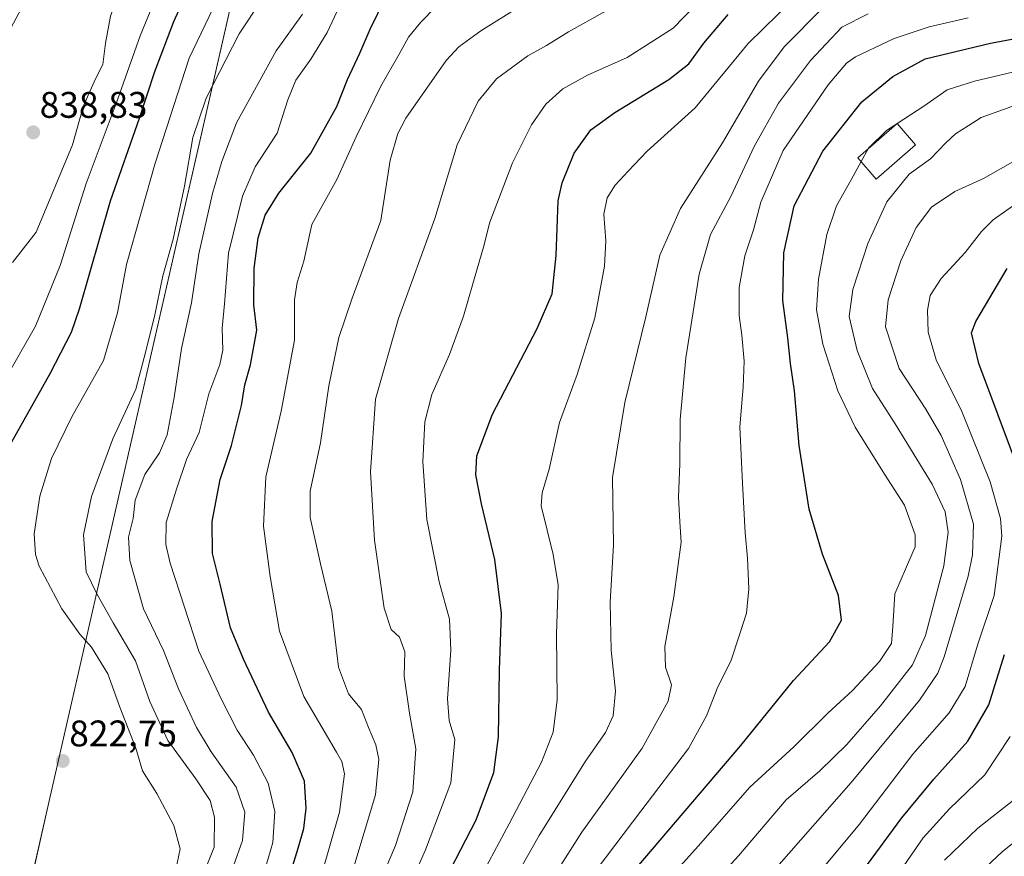
# Model space of a CAD drawing. Units: metres. Extents: x 596594 to 600017, y 4773071 to 4775433.
# Drawn here: x 599315 to 599582, y 4774787 to 4775013 of the extents above; entities that cross this region are included whole.
import ezdxf
from ezdxf.enums import TextEntityAlignment as Align

# ---------------------------------------------------------------- set-up
doc = ezdxf.new("R2010")
doc.units = ezdxf.units.M
doc.header["$MEASUREMENT"] = 0
for name, color, linetype, lineweight in [('Carátula', 7, 'Continuous', 5), ('Curva de nivel maestra', 36, 'Continuous', 30), ('Curva de nivel normal', 36, 'Continuous', 0), ('Edificación', 1, 'Continuous', 13), ('Edificación Cxs', 1, 'Continuous', 13), ('Municipio', 9, 'Continuous', 13), ('Municipio CxS', 142, 'Continuous', 0), ('Punto de cota en terreno', 7, 'Continuous', 0), ('Rótulo de punto de cota en terreno', 19, 'Continuous', 0)]:
    doc.layers.add(name, color=color, linetype=linetype, lineweight=lineweight)
doc.styles.add('Arial', font='txt', dxfattribs={"height": 0.2})

# ---------------------------------------------------------------- blocks, each defined once
blk = doc.blocks.new('*U156')
at = {"layer": 'Curva de nivel normal', "color": 36, "linetype": 'Continuous', "lineweight": 0}
blk.add_polyline3d([(599396.78, 4774781.48, 795), (599401.89, 4774799.14, 795), (599403.19, 4774809.48, 795), (599402.51, 4774812.85, 795), (599401.07, 4774815.36, 795), (599392.24, 4774830.36, 795), (599385.65, 4774848.03, 795), (599383.15, 4774862.81, 795), (599381.29, 4774876.48, 795), (599381.98, 4774889.82, 795), (599386.11, 4774907.54, 795), (599389.7, 4774926.82, 795), (599389.67, 4774937.68, 795), (599390.38, 4774942.39, 795), (599392.21, 4774948.13, 795), (599394.4, 4774958.11, 795), (599401.19, 4774970.28, 795), (599406.36, 4774981.81, 795), (599413.04, 4774995.48, 795), (599418.04, 4775004.14, 795), (599420.58, 4775008.81, 795), (599423.89, 4775012.81, 795), (599427.82, 4775016.9, 795)], dxfattribs=at)
blk = doc.blocks.new('*U157')
at = {"layer": 'Curva de nivel normal', "color": 36, "linetype": 'Continuous', "lineweight": 0}
blk.add_polyline3d([(599414.63, 4774765.01, 780), (599425.18, 4774788.88, 780), (599431.99, 4774807.03, 780), (599433.04, 4774818.75, 780), (599431.57, 4774823.94, 780), (599431.06, 4774829.74, 780), (599431.99, 4774842.92, 780), (599431.64, 4774851.33, 780), (599428.85, 4774861.42, 780), (599425.5, 4774878.29, 780), (599424.41, 4774893.94, 780), (599424.96, 4774904.66, 780), (599426.9, 4774912.08, 780), (599431.61, 4774922.9, 780), (599435.39, 4774933.25, 780), (599439.08, 4774946.12, 780), (599440.88, 4774951.92, 780), (599442.56, 4774958.76, 780), (599448.69, 4774974.81, 780), (599453.85, 4774985.04, 780), (599457.72, 4774990.63, 780), (599462.34, 4774994.78, 780), (599469, 4774998.48, 780), (599479.7, 4775003.24, 780), (599492.14, 4775011.21, 780), (599503.98, 4775023.49, 780)], dxfattribs=at)
blk = doc.blocks.new('*U167')
at = {"layer": 'Curva de nivel normal', "color": 36, "linetype": 'Continuous', "lineweight": 0}
blk.add_polyline3d([(599434.23, 4774770.68, 770), (599447.77, 4774795.91, 770), (599456.54, 4774812.62, 770), (599459.68, 4774820.73, 770), (599460.77, 4774829.48, 770), (599460.63, 4774847.34, 770), (599461, 4774860.6, 770), (599459.7, 4774868.8, 770), (599456.46, 4774881.96, 770), (599456.67, 4774885.53, 770), (599458.56, 4774891.93, 770), (599461.38, 4774904.48, 770), (599466.2, 4774917.48, 770), (599470.97, 4774932.81, 770), (599473.6, 4774946.81, 770), (599473.93, 4774953.64, 770), (599473.41, 4774960.88, 770), (599474.26, 4774965.33, 770), (599476.43, 4774968.72, 770), (599479.94, 4774972.54, 770), (599485.11, 4774977.95, 770), (599498.1, 4774989.61, 770), (599512.43, 4775007.07, 770), (599524.66, 4775019.06, 770)], dxfattribs=at)
blk = doc.blocks.new('*U177')
at = {"layer": 'Curva de nivel normal', "color": 36, "linetype": 'Continuous', "lineweight": 0}
blk.add_polyline3d([(599454.99, 4774774.1, 760), (599467.44, 4774793.65, 760), (599483.74, 4774816.44, 760), (599490.82, 4774829.16, 760), (599491.7, 4774833.55, 760), (599490.07, 4774838.36, 760), (599489.89, 4774843.94, 760), (599492.32, 4774857.34, 760), (599494.29, 4774872.14, 760), (599493.98, 4774877.68, 760), (599493.58, 4774884.3, 760), (599493.96, 4774893.35, 760), (599494.05, 4774905.3, 760), (599495.6, 4774922.02, 760), (599499.2, 4774944.68, 760), (599502.23, 4774955.4, 760), (599507.75, 4774965.67, 760), (599514.04, 4774979.22, 760), (599520.64, 4774990.9, 760), (599529.35, 4775002.45, 760), (599537.82, 4775011.48, 760), (599544.89, 4775015.1, 760)], dxfattribs=at)
blk = doc.blocks.new('*U183')
at = {"layer": 'Curva de nivel normal', "color": 36, "linetype": 'Continuous', "lineweight": 0}
blk.add_polyline3d([(599466.77, 4774777.43, 755), (599483.43, 4774799.35, 755), (599496.28, 4774816.28, 755), (599501.15, 4774825.15, 755), (599504.28, 4774833.05, 755), (599507.77, 4774839.97, 755), (599510.12, 4774847.05, 755), (599511.96, 4774852.92, 755), (599512.61, 4774859.48, 755), (599512.31, 4774867.81, 755), (599511.64, 4774874.64, 755), (599510.95, 4774888.08, 755), (599510.21, 4774903.37, 755), (599511.12, 4774914.08, 755), (599511.39, 4774921.14, 755), (599510.78, 4774928.14, 755), (599510, 4774933.48, 755), (599510, 4774941.02, 755), (599511.52, 4774949.63, 755), (599513.86, 4774956.68, 755), (599515.92, 4774964.14, 755), (599521.9, 4774978.14, 755), (599534.06, 4774995.89, 755), (599539.1, 4775001.75, 755), (599541.52, 4775003.48, 755), (599551.92, 4775008.36, 755), (599561.38, 4775011.58, 755), (599571.97, 4775014, 755)], dxfattribs=at)
blk = doc.blocks.new('*U198')
at = {"layer": 'Curva de nivel normal', "color": 36, "linetype": 'Continuous', "lineweight": 0}
blk.add_polyline3d([(599405.45, 4774783.4, 790), (599411.62, 4774803.79, 790), (599412.49, 4774813.46, 790), (599411.74, 4774817.29, 790), (599409.68, 4774822.04, 790), (599407.83, 4774826.88, 790), (599404.34, 4774831.07, 790), (599401.64, 4774838.36, 790), (599399.81, 4774853.52, 790), (599396.76, 4774866.26, 790), (599393.91, 4774878.78, 790), (599393.91, 4774885.9, 790), (599396.73, 4774899, 790), (599398.97, 4774914.48, 790), (599401.65, 4774927.48, 790), (599405.32, 4774938.14, 790), (599413.09, 4774959.14, 790), (599415.62, 4774975.48, 790), (599417.67, 4774982.71, 790), (599419.86, 4774986.84, 790), (599430.74, 4775002.48, 790), (599434.18, 4775006.11, 790), (599440.12, 4775010.48, 790), (599450.64, 4775017.04, 790)], dxfattribs=at)
blk = doc.blocks.new('*U200')
at = {"layer": 'Curva de nivel normal', "color": 36, "linetype": 'Continuous', "lineweight": 0}
blk.add_polyline3d([(599619.13, 4775021.06, 745), (599609.54, 4775012.63, 745), (599599.79, 4775005.39, 745), (599587.4, 4775000.15, 745), (599573.65, 4774996.88, 745), (599566.29, 4774994.51, 745), (599559.98, 4774990.11, 745), (599552.7398, 4774985.3788, 745)], dxfattribs=at)
blk = doc.blocks.new('*U206')
at = {"layer": 'Curva de nivel normal', "color": 36, "linetype": 'Continuous', "lineweight": 0}
blk.add_polyline3d([(599381.35, 4774782.25, 805), (599383.8, 4774790.89, 805), (599384.41, 4774799.29, 805), (599382.61, 4774806.93, 805), (599378.62, 4774814.48, 805), (599374.18, 4774821.29, 805), (599369.84, 4774829.74, 805), (599363.8, 4774842.63, 805), (599356.05, 4774866.48, 805), (599354.89, 4774871.55, 805), (599355, 4774877.48, 805), (599357.78, 4774886.48, 805), (599360.47, 4774894.48, 805), (599363.92, 4774901.82, 805), (599366.53, 4774912.28, 805), (599369.51, 4774920.18, 805), (599370.32, 4774924.11, 805), (599370.16, 4774930.07, 805), (599370.78, 4774936.6, 805), (599371.86, 4774950.3, 805), (599375.59, 4774965.77, 805), (599379.09, 4774973.66, 805), (599385.02, 4774982.76, 805), (599387.87, 4774991.8, 805), (599390.02, 4774997.14, 805), (599394.16, 4775002.78, 805), (599398.51, 4775010, 805), (599403.87, 4775021.44, 805)], dxfattribs=at)
blk = doc.blocks.new('*U213')
at = {"layer": 'Curva de nivel normal', "color": 36, "linetype": 'Continuous', "lineweight": 0}
blk.add_polyline3d([(599442.94, 4774769.92, 765), (599455.9, 4774792.77, 765), (599468.46, 4774812.92, 765), (599473.86, 4774820.64, 765), (599475.88, 4774825.14, 765), (599476.52, 4774831.81, 765), (599475.35, 4774842.92, 765), (599475.13, 4774855.93, 765), (599475.98, 4774871.37, 765), (599475.72, 4774889.6, 765), (599479.12, 4774909.92, 765), (599484.76, 4774933.14, 765), (599488.59, 4774949.81, 765), (599494.15, 4774962.4, 765), (599505.52, 4774980.22, 765), (599515.2, 4774996.88, 765), (599522.21, 4775006.18, 765), (599532.84, 4775016.88, 765)], dxfattribs=at)
blk = doc.blocks.new('*U233')
at = {"layer": 'Curva de nivel normal', "color": 36, "linetype": 'Continuous', "lineweight": 0}
blk.add_polyline3d([(599520.23, 4774784.24, 735), (599540.3, 4774807.09, 735), (599558.8, 4774829.37, 735), (599563.79, 4774836.73, 735), (599565.45, 4774841.08, 735), (599571.98, 4774862.97, 735), (599573.19, 4774868.73, 735), (599573.38, 4774877.02, 735), (599569.86, 4774889.12, 735), (599564.71, 4774901.04, 735), (599560.52, 4774908.16, 735), (599553.34, 4774919.12, 735), (599549.65, 4774930.36, 735), (599550.29, 4774937.73, 735), (599553.8, 4774948.28, 735), (599557.95, 4774957.24, 735), (599562.08, 4774962.75, 735), (599568.34, 4774967.05, 735), (599576.1, 4774970.57, 735), (599584.1, 4774975.07, 735)], dxfattribs=at)
blk = doc.blocks.new('*U239')
at = {"layer": 'Curva de nivel normal', "color": 36, "linetype": 'Continuous', "lineweight": 0}
blk.add_polyline3d([(599407.43, 4774767.63, 785), (599417.05, 4774790.1, 785), (599421.71, 4774804.63, 785), (599422.54, 4774816.24, 785), (599420.8, 4774825.88, 785), (599419.41, 4774835.91, 785), (599419.56, 4774842.48, 785), (599418.11, 4774846.41, 785), (599415.87, 4774848.56, 785), (599413.94, 4774854.31, 785), (599411.3, 4774872.68, 785), (599410.26, 4774891.19, 785), (599411.65, 4774910.79, 785), (599417.88, 4774932.62, 785), (599427.7, 4774959.74, 785), (599433.73, 4774979.62, 785), (599439.41, 4774991.48, 785), (599444.31, 4774997.48, 785), (599452.79, 4775003.74, 785), (599457.88, 4775006.53, 785), (599463.84, 4775010.22, 785), (599479.51, 4775019.02, 785)], dxfattribs=at)
blk = doc.blocks.new('*U246')
at = {"layer": 'Curva de nivel normal', "color": 36, "linetype": 'Continuous', "lineweight": 0}
blk.add_polyline3d([(599502.29, 4774778.95, 740), (599509.81, 4774787.27, 740), (599522.77, 4774802.43, 740), (599531.85, 4774810.27, 740), (599539.11, 4774817.44, 740), (599548.26, 4774827.91, 740), (599556.92, 4774838.92, 740), (599560.4, 4774846.88, 740), (599565.36, 4774865.77, 740), (599566.54, 4774874.84, 740), (599565.73, 4774880.34, 740), (599562.21, 4774887.82, 740), (599552.18, 4774904.16, 740), (599546.13, 4774913.71, 740), (599541.92, 4774923.96, 740), (599539.82, 4774933.19, 740), (599540.76, 4774940.46, 740), (599544.82, 4774952.92, 740), (599549.96, 4774964.21, 740), (599556.04, 4774971.74, 740), (599561.8, 4774975.84, 740), (599565.91, 4774980.2, 740), (599568.54, 4774982.63, 740), (599572, 4774984.76, 740), (599575.53, 4774987.04, 740), (599585.07, 4774990.42, 740)], dxfattribs=at)
blk = doc.blocks.new('*U251')
at = {"layer": 'Curva de nivel maestra', "color": 36, "linetype": 'Continuous', "lineweight": 30}
blk.add_polyline3d([(599387.19, 4774777.9, 800), (599390.73, 4774789.34, 800), (599392.19, 4774794.7, 800), (599392.9, 4774800.22, 800), (599392.38, 4774807.5, 800), (599389.06, 4774815.28, 800), (599382.62, 4774826.14, 800), (599375.86, 4774840.53, 800), (599372.38, 4774848.94, 800), (599369.61, 4774860.81, 800), (599367.52, 4774869.05, 800), (599367.43, 4774877.7, 800), (599369.56, 4774889.12, 800), (599372.63, 4774898.34, 800), (599375.39, 4774909.1, 800), (599376.28, 4774914.75, 800), (599377.76, 4774920.14, 800), (599379.5, 4774929.52, 800), (599378.72, 4774936.31, 800), (599378.77, 4774946.18, 800), (599379.9, 4774954.48, 800), (599381.75, 4774960.59, 800), (599385.46, 4774966.6, 800), (599394.15, 4774977.39, 800), (599401.12, 4774990.01, 800), (599404.08, 4774997.28, 800), (599407.42, 4775004.4, 800), (599410.18, 4775010.94, 800), (599414.28, 4775019.46, 800)], dxfattribs=at)
blk = doc.blocks.new('*U256')
at = {"layer": 'Curva de nivel maestra', "color": 36, "linetype": 'Continuous', "lineweight": 30}
blk.add_polyline3d([(599479.82, 4774781.14, 750), (599510.42, 4774817.13, 750), (599524.73, 4774834.7, 750), (599534.43, 4774845.17, 750), (599537.71, 4774851.01, 750), (599536.88, 4774857.67, 750), (599532.52, 4774868.87, 750), (599528.96, 4774881.11, 750), (599526.29, 4774898.28, 750), (599524.98, 4774913.07, 750), (599523.88, 4774920.52, 750), (599523.22, 4774927.4, 750), (599521.87, 4774937.48, 750), (599522.09, 4774950.43, 750), (599524.88, 4774963.17, 750), (599532.66, 4774977.9, 750), (599543.18, 4774991.26, 750), (599551.59, 4774998.16, 750), (599560.3, 4775002.9, 750), (599577.98, 4775007.14, 750), (599589.56, 4775009.27, 750)], dxfattribs=at)
blk = doc.blocks.new('*U262')
at = {"layer": 'Curva de nivel maestra', "color": 36, "linetype": 'Continuous', "lineweight": 30}
blk.add_polyline3d([(599427.74, 4774775.54, 775), (599438.82, 4774797.05, 775), (599443.59, 4774809.8, 775), (599444.88, 4774819.46, 775), (599445.13, 4774837.49, 775), (599445.67, 4774852.86, 775), (599443.91, 4774867.41, 775), (599440.26, 4774882.5, 775), (599438.8, 4774890.4, 775), (599439.04, 4774895.48, 775), (599443.26, 4774906.8, 775), (599455.4, 4774929.98, 775), (599459.4, 4774939.29, 775), (599460.54, 4774949.68, 775), (599461.08, 4774964.48, 775), (599462.14, 4774969.32, 775), (599465.33, 4774977.36, 775), (599469.88, 4774983.69, 775), (599476.33, 4774988.41, 775), (599490.99, 4774997.34, 775), (599496.41, 4775001.57, 775), (599500.42, 4775007.16, 775), (599507.05, 4775014.87, 775)], dxfattribs=at)
blk = doc.blocks.new('*U266')
at = {"layer": 'Curva de nivel maestra', "color": 36, "linetype": 'Continuous', "lineweight": 30}
for points in [[(599543.48, 4774783.24, 725), (599554.01, 4774797.61, 725), (599562.66, 4774808.02, 725), (599571.93, 4774818.28, 725), (599577.6, 4774828.14, 725), (599581.8, 4774841.74, 725)], [(599585.33, 4774892.48, 725), (599574.9, 4774920.48, 725), (599572.85, 4774928.8, 725), (599574.07, 4774931.81, 725), (599582.53, 4774946.22, 725)]]:
    blk.add_polyline3d(points, dxfattribs=at)
blk = doc.blocks.new('5PATER')
at = {"layer": 'Carátula', "linetype": 'Continuous', "lineweight": 5}
h = blk.add_hatch(color=250, dxfattribs=at)
edge = h.paths.add_edge_path()
edge.add_ellipse((0, 0.01), major_axis=(-1.33, -1.34), ratio=0.999422, start_angle=0, end_angle=360)

msp = doc.modelspace()

# ---------------------------------------------------------------- linework, layer by layer
at = {"layer": 'Curva de nivel maestra', "color": 36, "linetype": 'Continuous', "lineweight": 30}
msp.add_polyline3d([(599309.43, 4774892.74, 825), (599323.57, 4774917.75, 825), (599329.32, 4774928.95, 825), (599331.51, 4774935.29, 825), (599339.94, 4774964.48, 825), (599347.77, 4774986.81, 825), (599351.93, 4774999.48, 825), (599357.04, 4775013.04, 825), (599363.44, 4775027.04, 825)], dxfattribs=at)
at = {"layer": 'Curva de nivel normal', "color": 36, "linetype": 'Continuous', "lineweight": 0}
for points in [[(599313.4, 4774947.81, 835), (599319.82, 4774955.99, 835), (599329.64, 4774979.68, 835), (599332.57, 4774990.15, 835), (599335.81, 4774997.47, 835), (599337.83, 4775001.39, 835), (599338.54, 4775007.14, 835), (599339.93, 4775014.48, 835), (599342.32, 4775021.14, 835), (599346.02, 4775028.54, 835), (599347.93, 4775036.42, 835), (599346.8, 4775045.05, 835), (599344.32, 4775051.03, 835), (599339.62, 4775047.56, 835), (599329.43, 4775036.82, 835), (599318.03, 4775020.73, 835), (599307.87, 4775001.9, 835)], [(599355.65, 4775027.9, 830), (599347.98, 4775009.14, 830), (599341.45, 4774990.83, 830), (599333.29, 4774969.22, 830), (599326.31, 4774947.01, 830), (599319.62, 4774930.54, 830), (599310.88, 4774915.22, 830)], [(599363.64, 4774778.85, 815), (599367.95, 4774789.62, 815), (599368.08, 4774797.71, 815), (599366.9, 4774802.29, 815), (599363.03, 4774808.15, 815), (599355.42, 4774818.51, 815), (599350.55, 4774829.02, 815), (599346.66, 4774840, 815), (599340.62, 4774850.34, 815), (599336.19, 4774858.14, 815), (599333.35, 4774864.14, 815), (599332.58, 4774874.14, 815), (599334.8, 4774884.48, 815), (599340.58, 4774900.14, 815), (599346.75, 4774913.54, 815), (599348.98, 4774922.14, 815), (599351.8, 4774933.22, 815), (599354.08, 4774944.23, 815), (599356.88, 4774954.14, 815), (599359.96, 4774968.48, 815), (599362.15, 4774981.6, 815), (599365.78, 4774992.27, 815), (599374.77, 4775009.66, 815), (599380.8, 4775018.76, 815)], [(599357.84, 4774784.81, 820), (599358.76, 4774789.14, 820), (599357.08, 4774795.5, 820), (599352.42, 4774804.18, 820), (599348.55, 4774810.32, 820), (599346.76, 4774816.38, 820), (599342.42, 4774827.52, 820), (599339.15, 4774836.52, 820), (599334.73, 4774843.72, 820), (599331.62, 4774847.29, 820), (599326.72, 4774854.1, 820), (599320.62, 4774865.62, 820), (599319.62, 4774868.77, 820), (599319.3, 4774874.39, 820), (599320.79, 4774884.62, 820), (599323.96, 4774894.81, 820), (599329.45, 4774906.02, 820), (599337.98, 4774921.33, 820), (599341.77, 4774934.23, 820), (599344.22, 4774947.28, 820), (599351.97, 4774974.7, 820), (599361.24, 4775003.04, 820), (599367.7, 4775016.62, 820)], [(599391.89, 4775015.03, 810), (599384.74, 4775005.08, 810), (599374, 4774985.61, 810), (599370.07, 4774975.12, 810), (599367.49, 4774966.48, 810), (599363.79, 4774950.17, 810), (599361.83, 4774936.91, 810), (599359.14, 4774924.5, 810), (599357.16, 4774911.31, 810), (599355.22, 4774901.14, 810), (599353.13, 4774896.31, 810), (599349.24, 4774890.48, 810), (599346.56, 4774883.48, 810), (599346.04, 4774878.54, 810), (599344.8, 4774873.46, 810), (599345.14, 4774867.18, 810), (599348.88, 4774854.13, 810), (599354.28, 4774842.88, 810), (599358.32, 4774832.43, 810), (599363.19, 4774821.97, 810), (599367.14, 4774815.43, 810), (599373.9, 4774805.88, 810), (599376.3, 4774799.11, 810), (599375.59, 4774791.46, 810), (599370.76, 4774777.71, 810)], [(599552.65, 4774985.32, 745), (599549.88, 4774983.51, 745), (599545.01, 4774978.78, 745), (599544.89, 4774978.56, 745)], [(599552.74, 4774985.38, 745), (599552.65, 4774985.32, 745)], [(599544.89, 4774978.56, 745), (599543, 4774975.1, 745)], [(599482.9, 4774772.06, 745), (599498.93, 4774789.91, 745), (599512.94, 4774805.82, 745), (599524.82, 4774816.81, 745), (599533.98, 4774825.85, 745), (599540.68, 4774831.97, 745), (599547.98, 4774839.85, 745), (599551.2, 4774844.76, 745), (599551.57, 4774849.37, 745), (599552.12, 4774858.16, 745), (599556.74, 4774868.79, 745), (599557.62, 4774870.87, 745), (599557.6, 4774874.15, 745), (599554.75, 4774882.17, 745), (599549.34, 4774890.52, 745), (599541.41, 4774903.3, 745), (599536.7, 4774913.04, 745), (599532.64, 4774925.69, 745), (599530.97, 4774935.01, 745), (599531.49, 4774943.25, 745), (599533.72, 4774955.37, 745), (599536.38, 4774963.15, 745), (599540.33, 4774970.2, 745), (599543, 4774975.1, 745)], [(599528.66, 4774779.17, 730), (599542.54, 4774795.81, 730), (599556.96, 4774814.81, 730), (599566.87, 4774826, 730), (599571.17, 4774833.14, 730), (599574.52, 4774844.29, 730), (599579.01, 4774857.71, 730), (599581.09, 4774873.78, 730), (599580.68, 4774878.55, 730), (599577.94, 4774888.46, 730), (599570.22, 4774907.46, 730), (599563.28, 4774921.5, 730), (599561.17, 4774928.93, 730), (599560.93, 4774934.93, 730), (599561.7, 4774938.92, 730), (599564.71, 4774943.48, 730), (599571.14, 4774950.48, 730), (599575.58, 4774956.17, 730), (599578.73, 4774959.34, 730), (599583.93, 4774963.02, 730)], [(599551.1, 4774779.62, 720), (599559.77, 4774792.17, 720), (599566.95, 4774800, 720), (599576.49, 4774809.19, 720), (599583.34, 4774819.61, 720)], [(599565.6, 4774786.14, 715), (599574.59, 4774794.81, 715), (599584.25, 4774802.35, 715)], [(599570.74, 4774778.55, 710), (599581.3, 4774788.5, 710), (599592.15, 4774797.14, 710)]]:
    msp.add_polyline3d(points, dxfattribs=at)
at = {"layer": 'Edificación', "color": 1, "linetype": 'Continuous', "lineweight": 13}
msp.add_polyline3d([(599557.75, 4774979.64, 760.28), (599547.12, 4774970.37, 757.95), (599542.1, 4774976.13, 761.44), (599552.73, 4774985.39, 760.11), (599557.75, 4774979.64, 760.28)], dxfattribs=at)
at = {"layer": 'Edificación Cxs', "color": 1, "linetype": 'Continuous', "lineweight": 13}
msp.add_polyline3d([(599557.75, 4774979.64, 760.28), (599547.12, 4774970.37, 757.95), (599542.1, 4774976.13, 761.44), (599552.73, 4774985.39, 760.11), (599557.75, 4774979.64, 760.28)], close=True, dxfattribs=at)
at = {"layer": 'Municipio', "color": 9, "linetype": 'Continuous', "lineweight": 13}
msp.add_polyline3d([(599135.84, 4774101.51, 914.87), (599135.22, 4774116.21, 913.01), (599134.47, 4774134.11, 911.04), (599142.35, 4774157.94, 905.59), (599220.86, 4774420.18, 858.34), (599238.06, 4774427.23, 859.35), (599323.18, 4774801.32, 822.83), (599397.12, 4775125.24, 833.46), (599468.05, 4775194.59, 846.15), (599382.7, 4775295.17, 833.55), (599241.36, 4775422.15, 798.52), (599240.85, 4775422.6, 798.29)], dxfattribs=at)
msp.add_polyline3d([(599135.84, 4774101.51, 914.87), (599135.22, 4774116.21, 913.01), (599134.47, 4774134.11, 911.04), (599142.35, 4774157.94, 905.59), (599220.86, 4774420.18, 858.34), (599238.06, 4774427.23, 859.35), (599323.18, 4774801.32, 822.83), (599397.12, 4775125.24, 833.46), (599468.05, 4775194.59, 846.15), (599382.7, 4775295.17, 833.55), (599241.36, 4775422.15, 798.52), (599240.85, 4775422.6, 798.29)], dxfattribs=at)
at = {"layer": 'Municipio CxS', "color": 142, "linetype": 'Continuous', "lineweight": 0}
for points in [[(596593.84, 4775384.42, 486.58), (599240.85, 4775422.6, 798.29), (599241.36, 4775422.15, 798.52), (599382.7, 4775295.17, 833.55), (599468.05, 4775194.59, 846.15), (599397.12, 4775125.24, 833.46), (599323.18, 4774801.32, 822.83), (599238.06, 4774427.23, 859.35), (599220.86, 4774420.18, 858.34), (599142.35, 4774157.94, 905.59)], [(596593.84, 4775384.42, 486.58), (599240.85, 4775422.6, 798.29), (599241.36, 4775422.15, 798.52), (599382.7, 4775295.17, 833.55), (599468.05, 4775194.59, 846.15), (599397.12, 4775125.24, 833.46), (599323.18, 4774801.32, 822.83), (599238.06, 4774427.23, 859.35), (599220.86, 4774420.18, 858.34), (599142.35, 4774157.94, 905.59)], [(599238.06, 4774427.23, 859.35), (599323.18, 4774801.32, 822.83), (599397.12, 4775125.24, 833.46), (599468.05, 4775194.59, 846.15), (599382.7, 4775295.17, 833.55), (599241.36, 4775422.15, 798.52)], [(599238.06, 4774427.23, 859.35), (599323.18, 4774801.32, 822.83), (599397.12, 4775125.24, 833.46), (599468.05, 4775194.59, 846.15), (599382.7, 4775295.17, 833.55), (599241.36, 4775422.15, 798.52)]]:
    msp.add_polyline3d(points, dxfattribs=at)

# ---------------------------------------------------------------- block references
at = {"layer": 'Curva de nivel maestra', "color": 36, "linetype": 'Continuous', "lineweight": 30}
for name in ['*U256', '*U262', '*U251', '*U266']:
    msp.add_blockref(name, (0, 0), dxfattribs=at)
at = {"layer": 'Curva de nivel normal', "color": 36, "linetype": 'Continuous', "lineweight": 0}
for name in ['*U200', '*U183', '*U177', '*U213', '*U167', '*U157', '*U239', '*U198', '*U156', '*U206', '*U233', '*U246']:
    msp.add_blockref(name, (0, 0), dxfattribs=at)
at = {"layer": 'Punto de cota en terreno', "linetype": 'Continuous', "lineweight": 0}
for p in [(599319, 4774983, 838.83), (599327, 4774812.95, 822.75)]:
    msp.add_blockref('5PATER', p, dxfattribs=at)

# ---------------------------------------------------------------- texts
at = {"layer": 'Rótulo de punto de cota en terreno', "color": 19, "linetype": 'Continuous', "lineweight": 0, "style": 'Arial'}
for s, p in [('838,83', (599320.76, 4774984.76)), ('822,75', (599328.76, 4774814.71))]:
    msp.add_text(s, height=7, dxfattribs=at).set_placement(p, align=Align.BOTTOM_LEFT)

doc.saveas('drawing.dxf')
